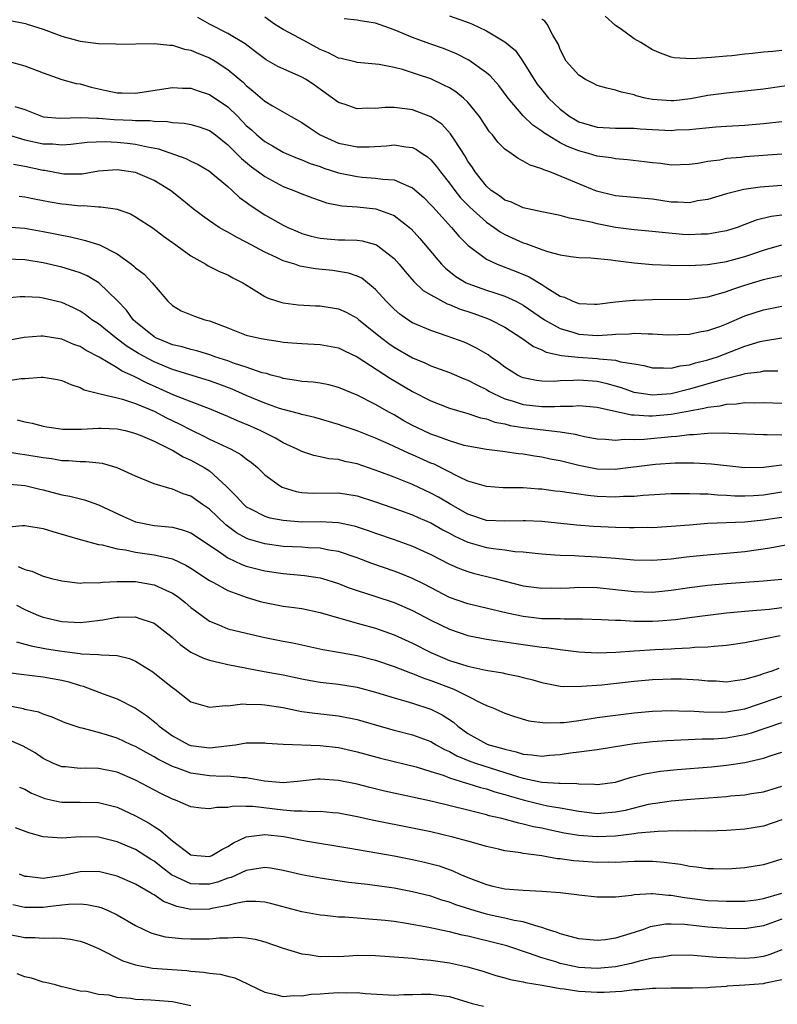
# Model space of a CAD drawing. Units: inches. Extents: x 2607000 to 2610000, y 1512000 to 1515000.
# Drawn here: x 2607674 to 2607757, y 1512137 to 1512243 of the extents above; entities that cross this region are included whole.
import ezdxf

# ---------------------------------------------------------------- set-up
doc = ezdxf.new("R2010")
doc.units = ezdxf.units.IN
doc.header["$MEASUREMENT"] = 0
doc.layers.add('LD26071512_2ft', color=122, linetype='Continuous')

msp = doc.modelspace()

# ---------------------------------------------------------------- linework, layer by layer
at = {"layer": 'LD26071512_2ft'}
for points, elevation in [([(2607757, 1512222.33), (2607755.84, 1512222.16), (2607754.23, 1512221.77), (2607753, 1512221.3), (2607752.15, 1512221), (2607751, 1512220.62), (2607750.56, 1512220.56), (2607749, 1512220.27), (2607748.25, 1512220.25), (2607747, 1512220.2), (2607746.24, 1512220.24), (2607744.39, 1512220.39), (2607742.6, 1512220.6), (2607741, 1512220.75), (2607739, 1512221), (2607737, 1512221.37), (2607736.48, 1512221.52), (2607735, 1512221.83), (2607733.99, 1512221.99), (2607733, 1512222.28), (2607731, 1512222.67), (2607729, 1512223.12), (2607727.71, 1512223.71), (2607727, 1512223.96), (2607726.41, 1512224.41), (2607725.53, 1512225), (2607725, 1512225.47), (2607723.78, 1512227), (2607723.48, 1512227.48), (2607723, 1512228.17), (2607722.7, 1512228.7), (2607721.54, 1512230.46), (2607721.13, 1512231.13), (2607720.16, 1512232.16), (2607719, 1512232.98), (2607717, 1512233.72), (2607716.16, 1512233.84), (2607715, 1512233.96), (2607714.04, 1512233.96), (2607713, 1512233.86), (2607712.11, 1512233.89), (2607711, 1512233.83), (2607709.71, 1512234.29), (2607709, 1512234.51), (2607708.34, 1512235), (2607706.39, 1512236.39), (2607705.47, 1512237), (2607705, 1512237.27), (2607703, 1512238.15), (2607702.43, 1512238.43), (2607701.15, 1512239.15), (2607701, 1512239.24), (2607700.01, 1512240.01), (2607698.86, 1512240.86), (2607697, 1512242), (2607695.01, 1512243), (2607693.73, 1512243.73)], 8472), ([(2607757, 1512225.52), (2607754.64, 1512225.36), (2607752.89, 1512225.11), (2607751, 1512224.64), (2607749, 1512224.03), (2607747.86, 1512223.86), (2607747, 1512223.67), (2607745.73, 1512223.73), (2607745, 1512223.74), (2607743, 1512224.04), (2607742.12, 1512224.12), (2607741, 1512224.25), (2607739, 1512224.43), (2607736.93, 1512224.93), (2607735, 1512225.72), (2607733.73, 1512226.27), (2607731.87, 1512227), (2607731.22, 1512227.22), (2607731, 1512227.35), (2607729.73, 1512227.73), (2607729, 1512228.18), (2607728.44, 1512228.44), (2607727.68, 1512229), (2607727, 1512229.47), (2607726.23, 1512230.23), (2607725.65, 1512231), (2607725.34, 1512231.34), (2607724.25, 1512233), (2607723, 1512234.55), (2607722.53, 1512235), (2607721.68, 1512235.68), (2607721, 1512236.1), (2607720.41, 1512236.41), (2607719, 1512237.06), (2607717.54, 1512237.54), (2607717, 1512237.74), (2607715.91, 1512238.09), (2607715, 1512238.3), (2607713.38, 1512238.62), (2607711, 1512238.85), (2607710.89, 1512238.89), (2607709.29, 1512239.29), (2607709, 1512239.33), (2607707.9, 1512239.9), (2607707, 1512240.27), (2607705.61, 1512241), (2607704.23, 1512241.77), (2607703, 1512242.42), (2607702.05, 1512243), (2607701, 1512243.75)], 8474), ([(2607721, 1512243.9), (2607723.15, 1512243.15), (2607723.51, 1512243), (2607725, 1512242.29), (2607727, 1512241.1), (2607728.14, 1512240.14), (2607729, 1512238.92), (2607730.17, 1512237), (2607730.51, 1512236.51), (2607731, 1512235.87), (2607731.73, 1512235), (2607733, 1512233.78), (2607734.03, 1512233), (2607734.64, 1512232.64), (2607735, 1512232.44), (2607737, 1512231.85), (2607739, 1512231.73), (2607739.72, 1512231.72), (2607741, 1512231.72), (2607741.66, 1512231.66), (2607745, 1512231.5), (2607745.54, 1512231.54), (2607747, 1512231.59), (2607747.68, 1512231.68), (2607749.87, 1512231.87), (2607751, 1512231.96), (2607753, 1512232.08), (2607755, 1512232.24), (2607757, 1512232.47)], 8478), ([(2607757, 1512240.13), (2607756.02, 1512240.02), (2607755, 1512239.96), (2607753.82, 1512239.82), (2607753, 1512239.76), (2607751.58, 1512239.58), (2607751, 1512239.54), (2607749.37, 1512239.37), (2607747.23, 1512239.23), (2607745.35, 1512239.35), (2607745, 1512239.43), (2607743.85, 1512239.85), (2607743, 1512240.22), (2607741.72, 1512241), (2607741, 1512241.4), (2607739.48, 1512242.52), (2607739, 1512242.85), (2607737.85, 1512243.85)], 8482), ([(2607673.41, 1512243.41), (2607675.08, 1512243.08), (2607675.28, 1512243), (2607677, 1512242.47), (2607679, 1512241.71), (2607681, 1512241.15), (2607683, 1512240.9), (2607684.85, 1512240.85), (2607685, 1512240.83), (2607689, 1512240.89), (2607690.71, 1512240.71), (2607691, 1512240.71), (2607692.3, 1512240.3), (2607693, 1512240.18), (2607693.81, 1512239.81), (2607695, 1512239.34), (2607695.61, 1512239), (2607697, 1512238.1), (2607698.28, 1512237), (2607698.68, 1512236.68), (2607699, 1512236.35), (2607699.75, 1512235.75), (2607701, 1512234.66), (2607701.84, 1512234.16), (2607703.84, 1512233), (2607705, 1512232.36), (2607705.8, 1512231.8), (2607707.01, 1512231.01), (2607709, 1512230.13), (2607709.94, 1512229.94), (2607711, 1512229.7), (2607712.3, 1512229.7), (2607714.18, 1512229.82), (2607715, 1512229.92), (2607716.29, 1512229.71), (2607717, 1512229.64), (2607717.43, 1512229.43), (2607718.04, 1512229), (2607718.63, 1512228.63), (2607719, 1512228.3), (2607719.6, 1512227.6), (2607720.02, 1512227), (2607721, 1512225.78), (2607721.57, 1512225), (2607722.21, 1512224.21), (2607723.2, 1512223.2), (2607725, 1512221.55), (2607725.83, 1512221), (2607726.51, 1512220.51), (2607727, 1512220.23), (2607729, 1512219.33), (2607729.26, 1512219.26), (2607731, 1512218.61), (2607731.61, 1512218.39), (2607733, 1512218.03), (2607734.14, 1512217.86), (2607735, 1512217.75), (2607736.3, 1512217.7), (2607738.51, 1512217.49), (2607739, 1512217.41), (2607741, 1512217.17), (2607742.99, 1512216.99), (2607744.89, 1512216.89), (2607747, 1512216.87), (2607748.99, 1512216.99), (2607751, 1512217.3), (2607753, 1512217.86), (2607753.86, 1512218.14), (2607755, 1512218.54), (2607755.37, 1512218.63), (2607757, 1512219.1)], 8470), ([(2607757, 1512228.91), (2607753, 1512228.64), (2607752.58, 1512228.58), (2607751, 1512228.44), (2607750.29, 1512228.29), (2607749, 1512228.13), (2607747.9, 1512227.9), (2607747, 1512227.79), (2607745, 1512227.73), (2607743.91, 1512227.91), (2607743, 1512227.98), (2607742.11, 1512228.11), (2607740.3, 1512228.3), (2607739, 1512228.4), (2607738.51, 1512228.51), (2607737, 1512228.71), (2607736.08, 1512229), (2607735, 1512229.29), (2607733.77, 1512229.77), (2607733, 1512230.16), (2607731.6, 1512231), (2607731.24, 1512231.24), (2607731, 1512231.43), (2607730.05, 1512232.05), (2607729, 1512233.07), (2607727.35, 1512235), (2607726.34, 1512236.34), (2607725.4, 1512237.4), (2607725, 1512237.73), (2607723.09, 1512239.09), (2607721.78, 1512239.78), (2607720.37, 1512240.37), (2607718.87, 1512240.87), (2607717, 1512241.54), (2607715, 1512242.37), (2607713, 1512243.1), (2607711.34, 1512243.34), (2607711, 1512243.42), (2607709.58, 1512243.58)], 8476), ([(2607759, 1512236.54), (2607755, 1512235.97), (2607753, 1512235.73), (2607751, 1512235.53), (2607749, 1512235.27), (2607747.1, 1512234.9), (2607745.3, 1512234.7), (2607745, 1512234.68), (2607743, 1512234.85), (2607742.2, 1512235), (2607741.24, 1512235.25), (2607741, 1512235.34), (2607739.62, 1512235.62), (2607739, 1512235.84), (2607738.05, 1512236.05), (2607737, 1512236.37), (2607736.59, 1512236.59), (2607735.75, 1512237), (2607735, 1512237.47), (2607733.65, 1512239), (2607733, 1512240.25), (2607732.8, 1512240.8), (2607732.2, 1512241.8), (2607731.58, 1512243), (2607731.32, 1512243.32), (2607731, 1512243.55)], 8480), ([(2607673.18, 1512239), (2607675, 1512238.48), (2607677, 1512237.73), (2607679, 1512237.02), (2607680.58, 1512236.58), (2607681, 1512236.52), (2607682.19, 1512236.19), (2607683.81, 1512235.81), (2607685, 1512235.57), (2607685.55, 1512235.55), (2607687, 1512235.54), (2607691, 1512236.15), (2607692.07, 1512236.07), (2607693, 1512236.06), (2607693.77, 1512235.77), (2607695, 1512235.38), (2607697, 1512234.03), (2607698.07, 1512233), (2607699, 1512232.03), (2607699.56, 1512231.56), (2607700.15, 1512231), (2607701, 1512230.28), (2607701.82, 1512229.82), (2607703, 1512229.14), (2607703.31, 1512229), (2607704.5, 1512228.5), (2607705, 1512228.32), (2607705.93, 1512227.93), (2607707, 1512227.57), (2607707.41, 1512227.41), (2607709, 1512226.92), (2607711, 1512226.5), (2607711.56, 1512226.44), (2607713, 1512226.34), (2607713.8, 1512226.2), (2607715, 1512226.14), (2607716.55, 1512225.45), (2607717, 1512225.29), (2607718.22, 1512224.22), (2607719, 1512223.45), (2607719.21, 1512223.21), (2607721.24, 1512221), (2607722.03, 1512220.03), (2607723.03, 1512219.03), (2607725, 1512217.55), (2607726.18, 1512217), (2607728.23, 1512216.23), (2607729.64, 1512215.64), (2607731, 1512214.81), (2607731.55, 1512214.45), (2607733, 1512213.57), (2607733.45, 1512213.45), (2607734.36, 1512213), (2607734.83, 1512212.83), (2607735, 1512212.76), (2607736.7, 1512212.7), (2607737, 1512212.68), (2607739, 1512212.94), (2607740.88, 1512213.12), (2607741.11, 1512213.11), (2607743, 1512213.18), (2607747, 1512213.24), (2607749, 1512213.49), (2607749.65, 1512213.65), (2607751, 1512214.06), (2607751.68, 1512214.32), (2607753, 1512214.75), (2607755, 1512215.35), (2607755.46, 1512215.46), (2607757, 1512215.78)], 8468), ([(2607673.91, 1512234.09), (2607675, 1512233.75), (2607677, 1512232.98), (2607678.83, 1512232.83), (2607681, 1512232.9), (2607682.81, 1512232.81), (2607683, 1512232.81), (2607684.68, 1512232.68), (2607686.62, 1512232.62), (2607687, 1512232.58), (2607688.55, 1512232.55), (2607689, 1512232.48), (2607690.45, 1512232.45), (2607691, 1512232.34), (2607692.28, 1512232.28), (2607693, 1512232.14), (2607693.88, 1512231.88), (2607695, 1512231.49), (2607695.65, 1512231), (2607697, 1512229.93), (2607698.46, 1512228.46), (2607699.55, 1512227.55), (2607700.32, 1512227), (2607701, 1512226.49), (2607703, 1512225.44), (2607704.15, 1512225), (2607705, 1512224.63), (2607706.18, 1512224.18), (2607707, 1512223.89), (2607707.67, 1512223.67), (2607709.34, 1512223.34), (2607711, 1512223.23), (2607713.02, 1512223.02), (2607715, 1512222.29), (2607716.67, 1512221), (2607716.84, 1512220.84), (2607717.8, 1512219.8), (2607720.15, 1512217), (2607720.57, 1512216.57), (2607721.69, 1512215.69), (2607722.81, 1512215), (2607723, 1512214.91), (2607725, 1512214.19), (2607725.92, 1512213.92), (2607727, 1512213.55), (2607728.19, 1512213), (2607728.73, 1512212.73), (2607729, 1512212.57), (2607731.28, 1512211), (2607733, 1512210.04), (2607734.36, 1512209.64), (2607735, 1512209.43), (2607737, 1512209.29), (2607738.61, 1512209.39), (2607739, 1512209.44), (2607740.51, 1512209.49), (2607741, 1512209.55), (2607742.54, 1512209.46), (2607743, 1512209.48), (2607744.62, 1512209.38), (2607747, 1512209.45), (2607748.28, 1512209.72), (2607749, 1512209.82), (2607750.27, 1512210.27), (2607751, 1512210.55), (2607753, 1512211.42), (2607755, 1512212.09), (2607757, 1512212.47)], 8466), ([(2607673, 1512231.08), (2607675, 1512230.47), (2607677, 1512230.04), (2607678.03, 1512230.03), (2607679, 1512229.95), (2607679.98, 1512230.02), (2607681.77, 1512230.23), (2607683.71, 1512230.29), (2607685, 1512230.23), (2607686.12, 1512230.12), (2607687, 1512230.02), (2607688.3, 1512229.7), (2607689.49, 1512229.49), (2607692.45, 1512228.45), (2607693, 1512228.16), (2607693.8, 1512227.8), (2607695, 1512227.07), (2607695.09, 1512227), (2607697, 1512225.41), (2607697.47, 1512225), (2607698.25, 1512224.25), (2607699, 1512223.72), (2607699.4, 1512223.4), (2607701, 1512222.37), (2607703, 1512221.24), (2607703.48, 1512221), (2607704.54, 1512220.54), (2607705, 1512220.35), (2607706.04, 1512220.04), (2607707, 1512219.82), (2607707.75, 1512219.75), (2607709, 1512219.66), (2607709.66, 1512219.66), (2607711, 1512219.61), (2607711.55, 1512219.55), (2607713, 1512219.16), (2607713.11, 1512219.11), (2607713.26, 1512219), (2607715, 1512217.63), (2607715.56, 1512217), (2607716.21, 1512216.21), (2607717.15, 1512215.15), (2607718.17, 1512214.17), (2607719, 1512213.68), (2607720.74, 1512212.74), (2607721, 1512212.66), (2607722.16, 1512212.16), (2607723, 1512211.9), (2607723.66, 1512211.66), (2607725.14, 1512211.14), (2607725.46, 1512211), (2607727, 1512210.18), (2607728.84, 1512209), (2607730.1, 1512208.1), (2607731, 1512207.74), (2607731.49, 1512207.49), (2607733.13, 1512207.13), (2607734.94, 1512206.94), (2607737, 1512206.82), (2607737.23, 1512206.77), (2607739, 1512206.63), (2607739.54, 1512206.46), (2607741, 1512206.23), (2607742.04, 1512206.04), (2607743, 1512205.79), (2607744.19, 1512205.81), (2607745, 1512205.75), (2607745.99, 1512206.01), (2607747, 1512206.11), (2607747.66, 1512206.34), (2607749, 1512206.65), (2607750.05, 1512207), (2607753, 1512208.15), (2607754.64, 1512208.64), (2607755, 1512208.73), (2607757, 1512209.03)], 8464), ([(2607756.56, 1512205.44), (2607755, 1512205.42), (2607754.67, 1512205.33), (2607753, 1512205.13), (2607752.54, 1512205), (2607750.5, 1512204.5), (2607747, 1512203.49), (2607745.01, 1512202.99), (2607743, 1512202.84), (2607741.78, 1512203), (2607741, 1512203.14), (2607739.62, 1512203.62), (2607739, 1512203.8), (2607738.07, 1512204.07), (2607737, 1512204.31), (2607735, 1512204.47), (2607734.43, 1512204.43), (2607733, 1512204.38), (2607732.33, 1512204.33), (2607731, 1512204.35), (2607730.42, 1512204.42), (2607729, 1512204.72), (2607728.8, 1512204.8), (2607728.39, 1512205), (2607727, 1512205.87), (2607726.36, 1512206.36), (2607725.43, 1512207), (2607725.19, 1512207.19), (2607723.94, 1512207.94), (2607723, 1512208.4), (2607722.58, 1512208.58), (2607720.76, 1512209.24), (2607719, 1512209.82), (2607717, 1512210.67), (2607716.48, 1512211), (2607715.61, 1512211.61), (2607715, 1512212.13), (2607714.13, 1512213), (2607713, 1512214.27), (2607712.12, 1512215), (2607711.5, 1512215.5), (2607711, 1512215.73), (2607710.05, 1512216.05), (2607709, 1512216.23), (2607708.32, 1512216.32), (2607706.5, 1512216.5), (2607704.81, 1512216.81), (2607704.27, 1512217), (2607703, 1512217.38), (2607702.26, 1512217.74), (2607701, 1512218.31), (2607699, 1512219.41), (2607697.94, 1512219.94), (2607697, 1512220.49), (2607696.65, 1512220.65), (2607696.07, 1512221), (2607695, 1512221.71), (2607694.24, 1512222.24), (2607693.23, 1512223), (2607692.03, 1512224.03), (2607690.79, 1512225), (2607689, 1512226.08), (2607687, 1512226.95), (2607685, 1512227.24), (2607683, 1512227.07), (2607681.23, 1512226.77), (2607681, 1512226.75), (2607679.24, 1512226.76), (2607679, 1512226.78), (2607677.14, 1512227.14), (2607677, 1512227.15), (2607675, 1512227.58), (2607673.79, 1512227.79)], 8462), ([(2607674.38, 1512224.38), (2607675, 1512224.31), (2607676.07, 1512224.07), (2607677, 1512223.91), (2607677.75, 1512223.76), (2607679, 1512223.53), (2607679.5, 1512223.5), (2607681, 1512223.32), (2607681.35, 1512223.35), (2607683, 1512223.22), (2607683.23, 1512223.23), (2607684.79, 1512223), (2607685, 1512222.97), (2607686.45, 1512222.45), (2607687, 1512222.15), (2607688.9, 1512220.9), (2607690.03, 1512220.03), (2607691, 1512219.37), (2607691.21, 1512219.21), (2607691.52, 1512219), (2607693, 1512217.9), (2607694.62, 1512217), (2607694.85, 1512216.85), (2607696.18, 1512216.18), (2607697, 1512215.85), (2607697.54, 1512215.54), (2607698.62, 1512215), (2607699.57, 1512214.43), (2607701, 1512213.53), (2607701.35, 1512213.35), (2607702.86, 1512212.86), (2607703, 1512212.83), (2607704.62, 1512212.62), (2607706.5, 1512212.5), (2607707, 1512212.49), (2607709, 1512212.18), (2607709.82, 1512211.82), (2607711, 1512211.18), (2607711.2, 1512211), (2607713.67, 1512209), (2607714.42, 1512208.42), (2607715, 1512208.03), (2607717, 1512206.88), (2607718.33, 1512206.33), (2607719, 1512206.02), (2607721, 1512205.29), (2607722.61, 1512204.61), (2607723, 1512204.47), (2607723.95, 1512203.95), (2607725, 1512203.44), (2607725.27, 1512203.27), (2607725.76, 1512203), (2607727, 1512202.43), (2607727.79, 1512202.22), (2607729, 1512201.81), (2607731, 1512201.6), (2607732.39, 1512201.61), (2607733, 1512201.66), (2607734.34, 1512201.66), (2607735, 1512201.72), (2607737, 1512201.52), (2607740.71, 1512200.71), (2607741, 1512200.7), (2607742.59, 1512200.59), (2607743, 1512200.6), (2607745, 1512200.78), (2607747, 1512201.15), (2607748.57, 1512201.43), (2607749, 1512201.55), (2607750.31, 1512201.69), (2607751, 1512201.87), (2607752.1, 1512201.9), (2607753, 1512202.03), (2607754, 1512202), (2607755, 1512202.03), (2607757, 1512201.96)], 8460), ([(2607673, 1512221.07), (2607675, 1512220.91), (2607677, 1512220.57), (2607678.31, 1512220.31), (2607679, 1512220.15), (2607679.97, 1512219.97), (2607681, 1512219.71), (2607681.59, 1512219.59), (2607683.1, 1512219.1), (2607685, 1512218.13), (2607686.57, 1512217), (2607686.81, 1512216.81), (2607687, 1512216.62), (2607687.92, 1512215.92), (2607688.81, 1512215), (2607689, 1512214.75), (2607690.49, 1512213), (2607691, 1512212.53), (2607691.95, 1512211.95), (2607693.37, 1512211.37), (2607694.51, 1512211), (2607695, 1512210.88), (2607697, 1512210.12), (2607699, 1512209.33), (2607700.42, 1512209), (2607701, 1512208.88), (2607702.66, 1512208.66), (2607703, 1512208.59), (2607704.48, 1512208.48), (2607705, 1512208.42), (2607707, 1512208.33), (2607709, 1512207.95), (2607709.63, 1512207.63), (2607711, 1512207), (2607714.63, 1512204.63), (2607717, 1512203.23), (2607719, 1512202.21), (2607721, 1512201.44), (2607723, 1512200.85), (2607724.38, 1512200.38), (2607725, 1512200.26), (2607725.92, 1512199.92), (2607727, 1512199.72), (2607727.57, 1512199.57), (2607729, 1512199.33), (2607733, 1512198.85), (2607734.61, 1512198.61), (2607735, 1512198.5), (2607735.63, 1512198.37), (2607737, 1512198.12), (2607737.91, 1512198.09), (2607739, 1512197.97), (2607739.92, 1512198.08), (2607741, 1512198.05), (2607742.08, 1512198.08), (2607745, 1512198.35), (2607745.62, 1512198.38), (2607747, 1512198.56), (2607747.44, 1512198.56), (2607749, 1512198.72), (2607750.75, 1512198.75), (2607751.29, 1512198.71), (2607755, 1512198.56), (2607755.42, 1512198.58), (2607757, 1512198.55)], 8458), ([(2607757, 1512195.25), (2607755, 1512194.99), (2607753, 1512194.98), (2607749.38, 1512195.38), (2607747.48, 1512195.48), (2607747, 1512195.48), (2607745.46, 1512195.46), (2607743.32, 1512195.32), (2607743, 1512195.29), (2607739.19, 1512194.81), (2607739, 1512194.79), (2607737, 1512194.84), (2607735, 1512195.22), (2607733, 1512195.72), (2607731.92, 1512195.92), (2607731, 1512196.14), (2607730.23, 1512196.23), (2607729, 1512196.46), (2607728.49, 1512196.49), (2607727, 1512196.7), (2607726.73, 1512196.73), (2607725, 1512196.94), (2607723, 1512197.3), (2607722.6, 1512197.4), (2607721, 1512197.89), (2607719.62, 1512198.38), (2607719, 1512198.63), (2607718.16, 1512199), (2607717, 1512199.57), (2607716.07, 1512200.07), (2607715, 1512200.69), (2607714.43, 1512201), (2607713, 1512201.84), (2607711, 1512202.82), (2607709, 1512203.65), (2607707.94, 1512203.94), (2607707, 1512204.12), (2607706.24, 1512204.24), (2607705, 1512204.33), (2607704.44, 1512204.44), (2607703, 1512204.64), (2607702.73, 1512204.73), (2607701.7, 1512205), (2607701.17, 1512205.17), (2607700.73, 1512205.27), (2607699, 1512205.87), (2607697.72, 1512206.28), (2607697, 1512206.55), (2607695.6, 1512207), (2607695.17, 1512207.17), (2607693.64, 1512207.64), (2607693, 1512207.77), (2607692.06, 1512208.06), (2607691, 1512208.29), (2607690.51, 1512208.51), (2607689.26, 1512209), (2607689, 1512209.14), (2607687, 1512210.76), (2607686.74, 1512211), (2607686.02, 1512212.02), (2607685.04, 1512213.04), (2607683.02, 1512215), (2607681.75, 1512215.75), (2607681, 1512216.06), (2607680.31, 1512216.31), (2607679, 1512216.69), (2607677, 1512217.17), (2607675, 1512217.49), (2607673, 1512217.57)], 8456), ([(2607757, 1512192.35), (2607755, 1512192), (2607753.93, 1512191.93), (2607753, 1512191.89), (2607751.91, 1512191.92), (2607751, 1512191.99), (2607750.02, 1512192.02), (2607749, 1512192.12), (2607748.11, 1512192.11), (2607747, 1512192.17), (2607746.14, 1512192.14), (2607745, 1512192.14), (2607741.97, 1512191.97), (2607741, 1512191.88), (2607739.85, 1512191.85), (2607739, 1512191.79), (2607737, 1512191.88), (2607735.98, 1512191.98), (2607735, 1512192.13), (2607734.21, 1512192.21), (2607733, 1512192.41), (2607732.46, 1512192.46), (2607731, 1512192.65), (2607730.66, 1512192.66), (2607729, 1512192.8), (2607728.79, 1512192.79), (2607726.82, 1512192.82), (2607725, 1512192.94), (2607723, 1512193.54), (2607722.01, 1512193.99), (2607719.35, 1512195.35), (2607719, 1512195.49), (2607717, 1512196.39), (2607716.56, 1512196.56), (2607714.48, 1512197.52), (2607713, 1512198.18), (2607711, 1512198.98), (2607709.48, 1512199.48), (2607709, 1512199.66), (2607706.41, 1512200.41), (2607705, 1512200.74), (2607704.81, 1512200.81), (2607703, 1512201.28), (2607702.59, 1512201.41), (2607701, 1512201.97), (2607699, 1512202.8), (2607697.47, 1512203.47), (2607696.02, 1512204.02), (2607695, 1512204.39), (2607694.54, 1512204.54), (2607691, 1512205.6), (2607689, 1512206.43), (2607687.33, 1512207.33), (2607686.09, 1512208.09), (2607684.91, 1512209), (2607683, 1512210.54), (2607682.27, 1512211), (2607681.55, 1512211.55), (2607681, 1512211.93), (2607680.28, 1512212.28), (2607679, 1512212.86), (2607677, 1512213.34), (2607676.6, 1512213.4), (2607675, 1512213.48), (2607674.52, 1512213.48), (2607673, 1512213.35)], 8454), ([(2607757, 1512189.61), (2607756.48, 1512189.52), (2607755, 1512189.29), (2607753, 1512189.1), (2607749, 1512188.93), (2607747, 1512188.78), (2607745, 1512188.61), (2607743, 1512188.49), (2607742.5, 1512188.5), (2607741, 1512188.47), (2607740.49, 1512188.49), (2607739, 1512188.5), (2607736.61, 1512188.61), (2607734.77, 1512188.77), (2607731, 1512189.15), (2607729.24, 1512189.24), (2607729, 1512189.25), (2607727, 1512189.19), (2607725, 1512189.27), (2607723, 1512189.95), (2607721.14, 1512191), (2607719.81, 1512191.81), (2607719, 1512192.24), (2607717, 1512193.18), (2607715, 1512193.97), (2607713.45, 1512194.55), (2607711, 1512195.4), (2607709.67, 1512195.67), (2607709, 1512195.86), (2607707.95, 1512195.95), (2607707, 1512196.17), (2607706.31, 1512196.31), (2607705, 1512196.73), (2607704.5, 1512197), (2607703, 1512197.67), (2607702.17, 1512198.17), (2607700.5, 1512199), (2607699.47, 1512199.47), (2607698.05, 1512200.05), (2607697, 1512200.52), (2607695, 1512201.36), (2607694.44, 1512201.56), (2607691.16, 1512202.84), (2607689.57, 1512203.57), (2607688.18, 1512204.18), (2607687, 1512204.79), (2607686.84, 1512204.84), (2607686.54, 1512205), (2607685.47, 1512205.47), (2607685, 1512205.79), (2607683.06, 1512206.94), (2607681.66, 1512207.66), (2607681, 1512208.09), (2607680.33, 1512208.33), (2607679, 1512208.91), (2607677, 1512209.24), (2607676.76, 1512209.24), (2607674.93, 1512209.07), (2607673, 1512208.71)], 8452), ([(2607673, 1512204.39), (2607674.63, 1512204.63), (2607675, 1512204.63), (2607676.78, 1512204.78), (2607677, 1512204.77), (2607678.53, 1512204.53), (2607679, 1512204.42), (2607679.98, 1512203.98), (2607681, 1512203.66), (2607681.42, 1512203.42), (2607683.01, 1512203.01), (2607685, 1512202.55), (2607685.6, 1512202.4), (2607687, 1512201.94), (2607689, 1512201.09), (2607690.37, 1512200.37), (2607691.74, 1512199.74), (2607693, 1512199.07), (2607694.39, 1512198.39), (2607695, 1512198.08), (2607697.37, 1512197), (2607698.42, 1512196.42), (2607699, 1512195.93), (2607699.55, 1512195.55), (2607700.21, 1512195), (2607701, 1512194.23), (2607702.7, 1512193), (2607702.89, 1512192.89), (2607703, 1512192.85), (2607704.4, 1512192.4), (2607705, 1512192.31), (2607706.24, 1512192.24), (2607709, 1512192.25), (2607711, 1512191.93), (2607713, 1512191.3), (2607715.6, 1512190.4), (2607717, 1512189.89), (2607717.61, 1512189.61), (2607719, 1512189.01), (2607720.27, 1512188.27), (2607721, 1512187.91), (2607721.58, 1512187.58), (2607723, 1512186.94), (2607725, 1512186.36), (2607725.78, 1512186.22), (2607727, 1512186.09), (2607728.07, 1512185.93), (2607729, 1512185.88), (2607730.28, 1512185.72), (2607731, 1512185.66), (2607732.43, 1512185.56), (2607733, 1512185.51), (2607734.53, 1512185.47), (2607735, 1512185.43), (2607737, 1512185.34), (2607739, 1512185.19), (2607740.99, 1512185.01), (2607743, 1512184.96), (2607745, 1512185.11), (2607746.68, 1512185.32), (2607748.48, 1512185.52), (2607751, 1512185.73), (2607753, 1512185.92), (2607755.69, 1512186.31), (2607759, 1512186.93)], 8450), ([(2607674.17, 1512200.17), (2607675, 1512199.96), (2607675.8, 1512199.8), (2607677, 1512199.49), (2607677.41, 1512199.41), (2607679.14, 1512199.14), (2607681.15, 1512199.15), (2607683, 1512199.28), (2607683.26, 1512199.26), (2607685, 1512199.19), (2607685.86, 1512199), (2607686.77, 1512198.77), (2607687, 1512198.7), (2607687.5, 1512198.5), (2607689, 1512197.84), (2607690.76, 1512197), (2607690.91, 1512196.91), (2607691, 1512196.88), (2607692.16, 1512196.16), (2607693, 1512195.8), (2607694.45, 1512195), (2607695, 1512194.64), (2607696.83, 1512193), (2607697.91, 1512191.91), (2607698.72, 1512191), (2607699, 1512190.76), (2607699.46, 1512190.54), (2607701, 1512189.74), (2607701.56, 1512189.56), (2607703, 1512189.29), (2607705, 1512189.14), (2607707, 1512189.15), (2607709, 1512189.05), (2607710.68, 1512188.69), (2607712.19, 1512188.19), (2607713, 1512187.89), (2607715, 1512187.22), (2607717, 1512186.5), (2607719, 1512185.58), (2607721, 1512184.56), (2607722.08, 1512184.08), (2607723, 1512183.74), (2607723.57, 1512183.57), (2607725.92, 1512183), (2607729, 1512182.2), (2607731, 1512181.94), (2607732.03, 1512181.97), (2607733, 1512181.96), (2607733.99, 1512181.99), (2607735, 1512182.04), (2607737, 1512182), (2607739, 1512181.81), (2607741, 1512181.57), (2607743, 1512181.5), (2607745, 1512181.71), (2607747, 1512182.02), (2607749, 1512182.28), (2607751, 1512182.45), (2607755, 1512182.74), (2607757, 1512182.93)], 8448), ([(2607757, 1512179.8), (2607755.63, 1512179.63), (2607753.44, 1512179.44), (2607753, 1512179.42), (2607751, 1512179.23), (2607749, 1512179), (2607747, 1512178.73), (2607745.49, 1512178.51), (2607743.64, 1512178.36), (2607743, 1512178.33), (2607741.65, 1512178.35), (2607741, 1512178.35), (2607739.56, 1512178.44), (2607739, 1512178.44), (2607737.47, 1512178.53), (2607735.42, 1512178.58), (2607735, 1512178.6), (2607733.42, 1512178.58), (2607733, 1512178.61), (2607731.39, 1512178.61), (2607731, 1512178.64), (2607729, 1512178.86), (2607727.24, 1512179.24), (2607723, 1512180.24), (2607721, 1512180.93), (2607718.33, 1512182.33), (2607717, 1512182.99), (2607715.58, 1512183.58), (2607715, 1512183.79), (2607712.6, 1512184.6), (2607711, 1512185.21), (2607709, 1512185.92), (2607707.93, 1512186.07), (2607707, 1512186.27), (2607705.69, 1512186.31), (2607705, 1512186.37), (2607703, 1512186.47), (2607701, 1512186.73), (2607699.25, 1512187.25), (2607699, 1512187.35), (2607697.94, 1512187.94), (2607696.79, 1512188.79), (2607695, 1512190.48), (2607694.24, 1512191), (2607693, 1512191.9), (2607692.17, 1512192.17), (2607691, 1512192.67), (2607690.72, 1512192.72), (2607689, 1512193.24), (2607687, 1512194.05), (2607685, 1512194.97), (2607683.43, 1512195.43), (2607681.63, 1512195.63), (2607681, 1512195.62), (2607679.74, 1512195.74), (2607679, 1512195.74), (2607677.93, 1512195.93), (2607677, 1512196.04), (2607675, 1512196.39), (2607674.46, 1512196.46), (2607673, 1512196.7)], 8446), ([(2607673, 1512193.24), (2607675, 1512193.07), (2607675.32, 1512193), (2607676.65, 1512192.65), (2607677, 1512192.58), (2607679, 1512192.05), (2607679.89, 1512191.89), (2607681.49, 1512191.49), (2607683, 1512190.98), (2607685.71, 1512189.71), (2607687, 1512189.13), (2607687.57, 1512189), (2607689, 1512188.74), (2607690.6, 1512188.6), (2607691, 1512188.53), (2607692.21, 1512188.21), (2607693, 1512187.92), (2607695, 1512186.6), (2607696.24, 1512185.76), (2607697, 1512185.21), (2607698.5, 1512184.5), (2607699, 1512184.32), (2607701, 1512183.81), (2607703, 1512183.52), (2607705.31, 1512183.31), (2607707, 1512183.07), (2607707.24, 1512183), (2607709, 1512182.44), (2607710.03, 1512182.03), (2607711, 1512181.68), (2607712.93, 1512181.07), (2607715, 1512180.39), (2607717, 1512179.53), (2607719, 1512178.47), (2607721, 1512177.49), (2607723, 1512176.83), (2607725, 1512176.44), (2607726.24, 1512176.24), (2607727, 1512176.15), (2607727.98, 1512175.98), (2607729.74, 1512175.74), (2607731, 1512175.55), (2607731.51, 1512175.51), (2607733, 1512175.29), (2607733.27, 1512175.27), (2607735, 1512175.07), (2607737, 1512174.96), (2607739.02, 1512175.02), (2607741, 1512175.17), (2607743.3, 1512175.3), (2607745, 1512175.38), (2607745.42, 1512175.42), (2607747, 1512175.49), (2607747.55, 1512175.55), (2607749, 1512175.6), (2607749.68, 1512175.68), (2607751, 1512175.76), (2607753, 1512176.06), (2607754.3, 1512176.3), (2607756.82, 1512176.82)], 8444), ([(2607673, 1512188.54), (2607674.71, 1512188.71), (2607675, 1512188.71), (2607677, 1512188.39), (2607678.06, 1512188.06), (2607681, 1512187.22), (2607681.16, 1512187.16), (2607683, 1512186.67), (2607683.38, 1512186.62), (2607685, 1512186.19), (2607685.92, 1512186.08), (2607687, 1512185.84), (2607689, 1512185.57), (2607690.86, 1512185.14), (2607691, 1512185.11), (2607692.44, 1512184.44), (2607693, 1512184.11), (2607695, 1512182.78), (2607695.46, 1512182.54), (2607697, 1512181.69), (2607698.97, 1512180.97), (2607700.51, 1512180.51), (2607701, 1512180.39), (2607703, 1512180), (2607703.89, 1512179.89), (2607705, 1512179.73), (2607707, 1512179.32), (2607709, 1512178.72), (2607709.37, 1512178.63), (2607711, 1512178.16), (2607713, 1512177.6), (2607715, 1512176.9), (2607717, 1512176), (2607718.98, 1512174.98), (2607721, 1512174.13), (2607722.29, 1512173.71), (2607723, 1512173.5), (2607724.93, 1512173.07), (2607726.77, 1512172.77), (2607727, 1512172.71), (2607728.43, 1512172.43), (2607729, 1512172.27), (2607730.02, 1512172.02), (2607731, 1512171.72), (2607733, 1512171.34), (2607733.31, 1512171.31), (2607735.32, 1512171.32), (2607737.49, 1512171.49), (2607741, 1512171.86), (2607743, 1512172.05), (2607744.1, 1512172.1), (2607745, 1512172.13), (2607746.12, 1512172.12), (2607748.03, 1512172.03), (2607749, 1512171.92), (2607749.9, 1512171.9), (2607751, 1512171.82), (2607751.94, 1512171.94), (2607753, 1512172.1), (2607754.54, 1512172.54), (2607755, 1512172.7), (2607755.95, 1512173), (2607756.72, 1512173.28)], 8442), ([(2607674.29, 1512184.29), (2607675, 1512183.97), (2607675.77, 1512183.77), (2607677, 1512183.24), (2607677.88, 1512183), (2607679, 1512182.72), (2607681, 1512182.5), (2607681.46, 1512182.54), (2607683, 1512182.53), (2607683.41, 1512182.59), (2607685, 1512182.66), (2607686.65, 1512182.65), (2607687, 1512182.66), (2607689, 1512182.31), (2607690.28, 1512181.72), (2607691, 1512181.42), (2607691.61, 1512181), (2607692.39, 1512180.39), (2607693, 1512179.86), (2607693.48, 1512179.48), (2607695, 1512178.37), (2607696.02, 1512177.98), (2607697, 1512177.56), (2607699, 1512177.06), (2607701, 1512176.61), (2607703, 1512176.2), (2607704.02, 1512176.02), (2607707.3, 1512175.3), (2607709, 1512175.02), (2607711, 1512174.67), (2607713, 1512174.15), (2607715, 1512173.48), (2607716.79, 1512172.79), (2607717, 1512172.72), (2607718.21, 1512172.21), (2607719, 1512171.95), (2607721.46, 1512171), (2607723, 1512170.25), (2607724.54, 1512169.46), (2607725, 1512169.26), (2607725.7, 1512169), (2607727, 1512168.42), (2607728.06, 1512168.06), (2607729.6, 1512167.6), (2607731.36, 1512167.36), (2607733, 1512167.39), (2607733.42, 1512167.42), (2607735, 1512167.62), (2607737, 1512167.93), (2607739, 1512168.21), (2607741, 1512168.45), (2607743, 1512168.63), (2607745, 1512168.69), (2607746.64, 1512168.64), (2607747, 1512168.65), (2607748.55, 1512168.55), (2607750.53, 1512168.53), (2607751, 1512168.55), (2607753, 1512168.88), (2607754.57, 1512169.43), (2607755, 1512169.56), (2607756.06, 1512169.94), (2607757, 1512170.24)], 8440), ([(2607674.12, 1512180.12), (2607675, 1512179.63), (2607676.48, 1512179), (2607677, 1512178.8), (2607679, 1512178.35), (2607681, 1512178.23), (2607681.7, 1512178.3), (2607683.47, 1512178.53), (2607685, 1512178.82), (2607685.2, 1512178.8), (2607687, 1512178.85), (2607687.25, 1512178.75), (2607689, 1512178.16), (2607690.51, 1512177), (2607691, 1512176.6), (2607691.83, 1512175.83), (2607693, 1512175), (2607694.35, 1512174.35), (2607695, 1512174.14), (2607696.1, 1512173.9), (2607697, 1512173.68), (2607700.92, 1512172.92), (2607703, 1512172.55), (2607705, 1512172.13), (2607705.96, 1512171.96), (2607707, 1512171.78), (2607709, 1512171.54), (2607711, 1512171.21), (2607713, 1512170.68), (2607715, 1512170.07), (2607716.28, 1512169.72), (2607717, 1512169.5), (2607719, 1512168.83), (2607720.22, 1512168.22), (2607721.44, 1512167.44), (2607721.92, 1512167), (2607723, 1512166.22), (2607725, 1512165.1), (2607725.26, 1512165), (2607726.63, 1512164.63), (2607727, 1512164.5), (2607728.24, 1512164.24), (2607729, 1512163.97), (2607729.92, 1512163.92), (2607731, 1512163.75), (2607731.85, 1512163.85), (2607733, 1512163.94), (2607734.11, 1512164.11), (2607735, 1512164.21), (2607736.41, 1512164.41), (2607737, 1512164.47), (2607740.11, 1512165), (2607741, 1512165.14), (2607743, 1512165.34), (2607744.56, 1512165.44), (2607748.38, 1512165.62), (2607749, 1512165.62), (2607749.65, 1512165.65), (2607751, 1512165.75), (2607753, 1512166.11), (2607753.71, 1512166.29), (2607757, 1512167.4)], 8438), ([(2607674.12, 1512176.12), (2607675, 1512175.9), (2607675.69, 1512175.69), (2607677.37, 1512175.37), (2607679, 1512175.11), (2607681, 1512174.88), (2607681.15, 1512174.85), (2607683, 1512174.78), (2607683.28, 1512174.72), (2607685, 1512174.65), (2607686.34, 1512174.34), (2607687, 1512174.06), (2607688.88, 1512172.88), (2607690, 1512172), (2607691, 1512171.18), (2607691.27, 1512171), (2607693, 1512169.65), (2607695, 1512169.05), (2607696.75, 1512169.25), (2607697, 1512169.21), (2607698.59, 1512169.41), (2607699, 1512169.37), (2607700.66, 1512169.34), (2607701, 1512169.31), (2607703, 1512169.01), (2607704.66, 1512168.66), (2607705, 1512168.61), (2607706.41, 1512168.41), (2607709, 1512168.13), (2607711, 1512167.73), (2607713.11, 1512167.11), (2607715, 1512166.58), (2607717, 1512166.07), (2607717.79, 1512165.79), (2607719, 1512165.34), (2607719.57, 1512165), (2607720.48, 1512164.48), (2607721, 1512164.26), (2607721.79, 1512163.79), (2607723.21, 1512163.21), (2607723.81, 1512163), (2607727, 1512162), (2607728.48, 1512161.52), (2607729, 1512161.37), (2607731, 1512160.95), (2607732.85, 1512160.85), (2607733, 1512160.83), (2607734.79, 1512160.79), (2607735, 1512160.75), (2607736.73, 1512160.73), (2607737, 1512160.69), (2607739, 1512160.95), (2607740.56, 1512161.44), (2607741, 1512161.54), (2607742.15, 1512161.85), (2607743.87, 1512162.13), (2607745.68, 1512162.32), (2607749.38, 1512162.62), (2607751, 1512162.78), (2607753, 1512163.08), (2607755, 1512163.56), (2607755.84, 1512163.84), (2607757, 1512164.18)], 8436), ([(2607671, 1512173.09), (2607674.62, 1512172.62), (2607677, 1512172.36), (2607679, 1512171.99), (2607679.79, 1512171.79), (2607681, 1512171.41), (2607681.33, 1512171.33), (2607683.48, 1512170.52), (2607685, 1512169.96), (2607687, 1512168.97), (2607688.17, 1512168.17), (2607689.28, 1512167.28), (2607689.57, 1512167), (2607691, 1512165.96), (2607692.78, 1512165), (2607693, 1512164.91), (2607695, 1512164.67), (2607697.82, 1512165), (2607699, 1512165.19), (2607701, 1512165.2), (2607701.18, 1512165.18), (2607703, 1512165.07), (2607707, 1512164.91), (2607709, 1512164.69), (2607711, 1512164.24), (2607713.54, 1512163.54), (2607717.41, 1512162.59), (2607719, 1512162.11), (2607720.31, 1512161.69), (2607721, 1512161.41), (2607722.85, 1512160.85), (2607723, 1512160.81), (2607724.38, 1512160.38), (2607725, 1512160.24), (2607725.91, 1512159.91), (2607727, 1512159.62), (2607727.46, 1512159.46), (2607729, 1512159.02), (2607731, 1512158.52), (2607731.61, 1512158.39), (2607733, 1512158.15), (2607734, 1512158), (2607735, 1512157.79), (2607737, 1512157.57), (2607739, 1512157.72), (2607740.07, 1512157.93), (2607742.55, 1512158.55), (2607743, 1512158.64), (2607743.33, 1512158.67), (2607745, 1512158.92), (2607747.12, 1512159.12), (2607751, 1512159.4), (2607751.46, 1512159.46), (2607753, 1512159.58), (2607753.71, 1512159.71), (2607755, 1512159.91), (2607757, 1512160.5)], 8434), ([(2607757, 1512156.85), (2607755, 1512156.19), (2607753, 1512155.87), (2607751, 1512155.71), (2607749, 1512155.63), (2607747.66, 1512155.67), (2607747, 1512155.64), (2607745.68, 1512155.68), (2607743.62, 1512155.62), (2607741.42, 1512155.42), (2607741, 1512155.34), (2607739, 1512155.11), (2607737, 1512155.01), (2607735, 1512155.16), (2607733.43, 1512155.43), (2607731.77, 1512155.77), (2607731, 1512155.95), (2607730.11, 1512156.11), (2607729, 1512156.4), (2607728.5, 1512156.5), (2607726.68, 1512157), (2607725.31, 1512157.31), (2607725, 1512157.41), (2607724.44, 1512157.56), (2607723, 1512157.9), (2607719.16, 1512158.84), (2607717, 1512159.33), (2607713.98, 1512159.98), (2607712.36, 1512160.36), (2607711, 1512160.72), (2607709, 1512161.14), (2607707, 1512161.27), (2607706.74, 1512161.26), (2607704.54, 1512161), (2607703, 1512160.88), (2607700.96, 1512161.04), (2607699, 1512161.41), (2607698.58, 1512161.42), (2607697, 1512161.59), (2607696.43, 1512161.57), (2607695, 1512161.64), (2607693, 1512161.91), (2607691.54, 1512162.46), (2607691, 1512162.63), (2607689.43, 1512163.43), (2607689, 1512163.7), (2607688.14, 1512164.14), (2607687, 1512164.8), (2607686.51, 1512165), (2607685, 1512165.7), (2607683.97, 1512166.03), (2607683, 1512166.31), (2607681.21, 1512166.8), (2607681, 1512166.83), (2607679.38, 1512167.38), (2607677.98, 1512167.98), (2607677, 1512168.29), (2607676.51, 1512168.51), (2607675, 1512168.82), (2607674.87, 1512168.87), (2607673, 1512169.24)], 8432), ([(2607757, 1512152.62), (2607755, 1512152.01), (2607753, 1512151.67), (2607751.58, 1512151.58), (2607751, 1512151.53), (2607749.57, 1512151.57), (2607749, 1512151.57), (2607747.76, 1512151.76), (2607747, 1512151.83), (2607746.04, 1512152.04), (2607744.26, 1512152.26), (2607743, 1512152.34), (2607742.35, 1512152.35), (2607741, 1512152.34), (2607740.32, 1512152.32), (2607739, 1512152.26), (2607738.27, 1512152.27), (2607737, 1512152.25), (2607735, 1512152.38), (2607734.43, 1512152.43), (2607733, 1512152.64), (2607732.66, 1512152.66), (2607731, 1512152.96), (2607729, 1512153.22), (2607728.72, 1512153.28), (2607727, 1512153.52), (2607726.31, 1512153.69), (2607725, 1512153.98), (2607723.64, 1512154.36), (2607723, 1512154.56), (2607721.38, 1512155), (2607719, 1512155.55), (2607717, 1512155.98), (2607712.81, 1512156.81), (2607711, 1512157.2), (2607709, 1512157.58), (2607708.38, 1512157.62), (2607707, 1512157.77), (2607706.27, 1512157.73), (2607705, 1512157.8), (2607704.2, 1512157.8), (2607703, 1512157.92), (2607699.69, 1512158.31), (2607699, 1512158.31), (2607697.65, 1512158.35), (2607697, 1512158.22), (2607695.79, 1512158.21), (2607695, 1512158.04), (2607694.12, 1512158.12), (2607693, 1512158.29), (2607691.34, 1512159), (2607691, 1512159.11), (2607689.73, 1512159.73), (2607687, 1512161.17), (2607685, 1512162.01), (2607683, 1512162.42), (2607681.55, 1512162.45), (2607681, 1512162.44), (2607679.41, 1512162.59), (2607679, 1512162.6), (2607678.03, 1512163), (2607677, 1512163.5), (2607676.12, 1512164.12), (2607674.84, 1512164.84), (2607674.52, 1512165), (2607673, 1512165.64)], 8430), ([(2607674.42, 1512160.42), (2607675, 1512160.19), (2607675.74, 1512159.74), (2607677.19, 1512159.19), (2607678.81, 1512158.81), (2607679, 1512158.78), (2607681, 1512158.77), (2607683, 1512158.74), (2607685, 1512158.23), (2607687, 1512157.31), (2607688.49, 1512156.49), (2607689, 1512156.15), (2607689.72, 1512155.72), (2607690.52, 1512155), (2607691, 1512154.61), (2607693, 1512153.08), (2607693.64, 1512153), (2607695, 1512152.88), (2607695.27, 1512153), (2607696.33, 1512153.67), (2607697, 1512153.97), (2607697.62, 1512154.38), (2607699, 1512155.02), (2607701, 1512155.29), (2607703.06, 1512155.06), (2607705.41, 1512154.59), (2607710.2, 1512153.8), (2607715, 1512152.98), (2607717, 1512152.59), (2607718.29, 1512152.29), (2607719.87, 1512151.87), (2607721.36, 1512151.36), (2607722.13, 1512151), (2607723, 1512150.63), (2607725, 1512149.85), (2607725.7, 1512149.7), (2607727, 1512149.4), (2607729, 1512149.25), (2607731, 1512149.16), (2607732.99, 1512149.01), (2607734.8, 1512148.8), (2607735, 1512148.76), (2607737, 1512148.54), (2607738.52, 1512148.52), (2607739, 1512148.55), (2607740.71, 1512148.71), (2607741, 1512148.77), (2607742.88, 1512148.88), (2607743, 1512148.9), (2607744.72, 1512148.72), (2607745, 1512148.72), (2607746.45, 1512148.45), (2607749, 1512148.15), (2607750.11, 1512148.11), (2607751, 1512148.05), (2607753, 1512148.06), (2607754.22, 1512148.22), (2607755, 1512148.34), (2607757, 1512148.94)], 8428), ([(2607757, 1512146.11), (2607755, 1512145.38), (2607753, 1512145.07), (2607751, 1512145.1), (2607749, 1512145.26), (2607746.47, 1512145.53), (2607745, 1512145.57), (2607744.44, 1512145.56), (2607742.73, 1512145.27), (2607742.01, 1512145), (2607741, 1512144.67), (2607739, 1512144.06), (2607737.89, 1512143.89), (2607737, 1512143.8), (2607735, 1512143.98), (2607734.22, 1512144.22), (2607733, 1512144.51), (2607732.66, 1512144.66), (2607731.61, 1512145), (2607731, 1512145.22), (2607730.72, 1512145.28), (2607729, 1512145.83), (2607728.02, 1512145.98), (2607727, 1512146.23), (2607725.45, 1512146.55), (2607725, 1512146.65), (2607723.77, 1512147), (2607721.68, 1512147.68), (2607721, 1512147.95), (2607720.18, 1512148.18), (2607719, 1512148.59), (2607717, 1512149.09), (2607715, 1512149.46), (2607714.46, 1512149.54), (2607712.14, 1512149.86), (2607710.1, 1512150.1), (2607707, 1512150.55), (2607705, 1512150.92), (2607703, 1512151.4), (2607701.62, 1512151.62), (2607701, 1512151.7), (2607699.47, 1512151.47), (2607699, 1512151.37), (2607697.37, 1512150.63), (2607697, 1512150.54), (2607695.87, 1512150.13), (2607695, 1512149.9), (2607693.9, 1512149.9), (2607693, 1512149.93), (2607690.91, 1512150.91), (2607689.78, 1512151.78), (2607689, 1512152.4), (2607688.62, 1512152.62), (2607687, 1512153.65), (2607685, 1512154.5), (2607683, 1512154.99), (2607681, 1512155.04), (2607679, 1512154.89), (2607677, 1512155.03), (2607675.45, 1512155.45), (2607673.99, 1512155.99)], 8426), ([(2607757, 1512142.79), (2607755.72, 1512142.28), (2607755, 1512142.06), (2607754.06, 1512141.94), (2607753, 1512141.86), (2607749.97, 1512141.97), (2607747.84, 1512142.16), (2607747, 1512142.2), (2607745, 1512142.18), (2607744.01, 1512141.99), (2607743, 1512141.88), (2607741.57, 1512141.57), (2607740.68, 1512141.32), (2607739, 1512140.96), (2607737, 1512140.77), (2607735, 1512140.9), (2607733, 1512141.32), (2607732.52, 1512141.48), (2607731, 1512141.92), (2607729.56, 1512142.44), (2607727.21, 1512143.21), (2607725.63, 1512143.63), (2607724.01, 1512144.01), (2607723, 1512144.27), (2607722.39, 1512144.39), (2607721, 1512144.74), (2607720.78, 1512144.78), (2607718.78, 1512145.22), (2607716.35, 1512145.65), (2607715, 1512145.85), (2607714.04, 1512145.96), (2607711.84, 1512146.16), (2607711, 1512146.21), (2607709.68, 1512146.32), (2607709, 1512146.33), (2607707.49, 1512146.51), (2607707, 1512146.54), (2607705, 1512146.92), (2607701.78, 1512147.78), (2607701, 1512147.95), (2607700.03, 1512148.03), (2607699, 1512148.01), (2607697.82, 1512147.82), (2607697, 1512147.6), (2607695.27, 1512147.27), (2607695, 1512147.2), (2607693, 1512147.16), (2607691.47, 1512147.47), (2607691, 1512147.67), (2607690.03, 1512148.03), (2607689, 1512148.74), (2607688.83, 1512148.83), (2607688.56, 1512149), (2607687, 1512149.89), (2607685, 1512150.78), (2607684.15, 1512151), (2607683, 1512151.27), (2607681, 1512151.24), (2607679.15, 1512150.85), (2607677, 1512150.52), (2607675.27, 1512150.73), (2607675, 1512150.75), (2607674.42, 1512151)], 8424), ([(2607673.72, 1512147.72), (2607675, 1512147.43), (2607675.41, 1512147.41), (2607677, 1512147.41), (2607677.49, 1512147.49), (2607679, 1512147.65), (2607679.75, 1512147.75), (2607681, 1512147.77), (2607681.72, 1512147.72), (2607683, 1512147.44), (2607683.34, 1512147.34), (2607684.12, 1512147), (2607685, 1512146.59), (2607687, 1512145.44), (2607688.65, 1512144.65), (2607689, 1512144.54), (2607690.22, 1512144.22), (2607692.02, 1512144.02), (2607693, 1512143.97), (2607693.99, 1512143.99), (2607695, 1512143.97), (2607696.09, 1512144.09), (2607697, 1512144.1), (2607698.16, 1512144.16), (2607699, 1512144.1), (2607699.94, 1512143.94), (2607701, 1512143.67), (2607703, 1512142.97), (2607705, 1512142.36), (2607705.72, 1512142.28), (2607707, 1512142.07), (2607707.9, 1512142.1), (2607709, 1512142.09), (2607710.14, 1512142.14), (2607711, 1512142.2), (2607713, 1512142.18), (2607715, 1512142.03), (2607716.02, 1512141.98), (2607717, 1512141.88), (2607717.77, 1512141.77), (2607719, 1512141.69), (2607721, 1512141.39), (2607722.96, 1512140.96), (2607724.51, 1512140.51), (2607726.02, 1512140.02), (2607727, 1512139.78), (2607727.59, 1512139.59), (2607729, 1512139.33), (2607729.25, 1512139.25), (2607731.03, 1512138.97), (2607733, 1512138.61), (2607733.43, 1512138.57), (2607735, 1512138.32), (2607735.7, 1512138.3), (2607737, 1512138.21), (2607737.77, 1512138.23), (2607739, 1512138.3), (2607739.68, 1512138.32), (2607741, 1512138.49), (2607741.5, 1512138.5), (2607743, 1512138.65), (2607743.35, 1512138.65), (2607745, 1512138.69), (2607747, 1512138.67), (2607747.31, 1512138.69), (2607749, 1512138.72), (2607749.24, 1512138.76), (2607751, 1512138.87), (2607751.11, 1512138.89), (2607753, 1512138.99), (2607755, 1512139.16), (2607755.22, 1512139.22), (2607757, 1512139.57)], 8422), ([(2607673, 1512144.53), (2607675, 1512144.13), (2607676.13, 1512144.13), (2607677, 1512144.07), (2607678.11, 1512144.11), (2607679, 1512144.07), (2607679.94, 1512143.94), (2607681, 1512143.73), (2607681.54, 1512143.54), (2607683, 1512142.95), (2607685.62, 1512141.62), (2607687, 1512141.16), (2607688.83, 1512140.82), (2607692.56, 1512140.56), (2607693, 1512140.5), (2607694.37, 1512140.37), (2607695, 1512140.26), (2607696.15, 1512140.15), (2607697, 1512139.93), (2607697.77, 1512139.77), (2607699.13, 1512139.13), (2607699.35, 1512139), (2607701, 1512138.2), (2607702.02, 1512137.98), (2607703, 1512137.73), (2607704.15, 1512137.85), (2607705, 1512137.83), (2607706.01, 1512137.99), (2607707, 1512138.03), (2607707.89, 1512138.11), (2607709, 1512138.17), (2607709.85, 1512138.15), (2607711, 1512138.19), (2607711.92, 1512138.08), (2607715, 1512137.88), (2607716.05, 1512137.95), (2607717, 1512137.96), (2607717.99, 1512138.01), (2607719, 1512138.01), (2607721, 1512137.73), (2607723.46, 1512137), (2607724.68, 1512136.68)], 8420), ([(2607693, 1512136.73), (2607691.83, 1512137), (2607691, 1512137.15), (2607688.66, 1512137.34), (2607687, 1512137.42), (2607686.48, 1512137.52), (2607685, 1512137.65), (2607684.13, 1512137.87), (2607683, 1512137.97), (2607681.71, 1512138.29), (2607681, 1512138.33), (2607679.25, 1512138.76), (2607679, 1512138.79), (2607678.33, 1512139), (2607677.26, 1512139.26), (2607677, 1512139.3), (2607675.74, 1512139.74), (2607675, 1512139.88), (2607674.19, 1512140.19)], 8418)]:
    msp.add_lwpolyline(points, dxfattribs=dict(at, elevation=elevation))

doc.saveas('drawing.dxf')
